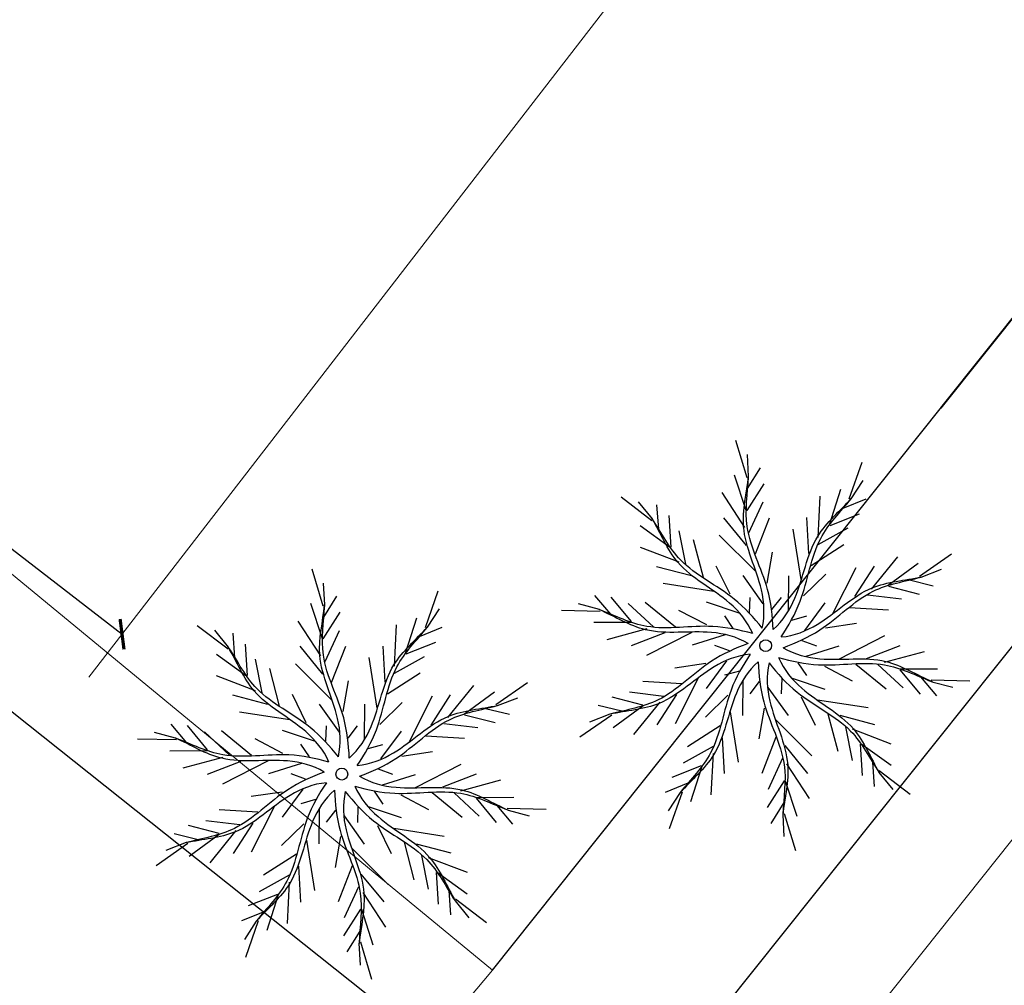
# Model space of a CAD drawing. Units: metres. Extents: x 1735 to 4239, y 266 to 968.
# Drawn here: x 2924 to 2933, y 511 to 520 of the extents above; entities that cross this region are included whole.
import ezdxf

# ---------------------------------------------------------------- set-up
doc = ezdxf.new("R2010")
doc.units = ezdxf.units.M
doc.header["$PDMODE"] = 3
doc.linetypes.add('CONTINUO', pattern=[0])
for name, color, linetype, lineweight in [('040', 42, 'Continuous', 40), ('ARQ_VIS_V03', 7, 'Continuous', 9), ('cotas', 12, 'Continuous', 13), ('L1', 4, 'Continuous', 5)]:
    doc.layers.add(name, color=color, linetype=linetype, lineweight=lineweight)
for name, color, linetype in [('ARQ_VIS_02', 6, 'Continuous'), ('COCO', 110, 'Continuous'), ('muro ifg', 252, 'CONTINUO')]:
    doc.layers.add(name, color=color, linetype=linetype)
doc.styles.add('styleARIAL', font='arial.ttf')
doc.dimstyles.new('COTAS-75 JRSA', dxfattribs={"dimtxt": 0.75, "dimasz": 0.2, "dimexe": 0, "dimexo": 0.1, "dimgap": 0.08, "dimtad": 1, "dimdec": 0, "dimlfac": 100, "dimzin": 1, "dimtxsty": 'styleARIAL', "dimblk": 'ARCHTICK', "dimcen": 0, "dimdle": 0.5, "dimclrd": 1, "dimclre": 1, "dimclrt": 7, "dimadec": 0, "dimazin": 0, "dimtfac": 1, "dimtdec": 0, "dimtix": 1, "dimtmove": 1, "dimatfit": 3, "dimldrblk": 'OPEN30', "dimfxl": 0.15, "dimlwd": -1, "dimarcsym": 0})

# ---------------------------------------------------------------- blocks, each defined once
blk = doc.blocks.new('_ArchTick')
at = {"color": 0, "linetype": 'ByBlock', "const_width": 0.15}
blk.add_lwpolyline([(-0.5, -0.5), (0.5, 0.5)], dxfattribs=at)
blk = doc.blocks.new('*D1047')
at = {"layer": 'cotas', "color": 1, "lineweight": -2, "transparency": 16777216}
for p, q in [((2926.138, 544.1271), (2939.8223, 533.5456)), ((2919.155, 518.3986), (2924.7589, 514.0653))]:
    blk.add_line(p, q, dxfattribs=at)
at = {"layer": 'cotas', "color": 1, "transparency": 16777216}
blk.add_line((2940.1281, 533.9411), (2924.453, 513.6697), dxfattribs=at)
at = {"layer": 'Defpoints', "color": 0, "transparency": 16777216}
for p in [(2926.0589, 544.1883, -2.6106), (2919.0759, 518.4597), (2924.7589, 514.0653)]:
    blk.add_point(p, dxfattribs=at)
at = {"layer": 'cotas', "color": 1, "transparency": 16777216, "xscale": 0.2, "yscale": 0.2, "zscale": 0.2}
for p, rotation in [((2939.8223, 533.5456), 52.28650165514519), ((2924.7589, 514.0653), 232.2865016551452)]:
    blk.add_blockref('_ArchTick', p, dxfattribs=dict(at, rotation=rotation))
at = {"layer": 'cotas', "color": 7, "transparency": 16777216, "insert": (2931.9244, 524.0886), "char_height": 0.75, "attachment_point": 5, "rotation": 52.2865, "style": 'styleARIAL'}
blk.add_mtext('2462', dxfattribs=at)
blk = doc.blocks.new('_Open30')
at = {"color": 0, "linetype": 'ByBlock', "lineweight": -2}
for p, q in [((-1, 0.268), (0, 0)), ((0, 0), (-1, -0.268)), ((0, 0), (-1, 0))]:
    blk.add_line(p, q, dxfattribs=at)

msp = doc.modelspace()

# ---------------------------------------------------------------- linework, layer by layer
at = {"layer": '040', "color": 253}
msp.add_line((2932.3198, 516.1554), (3127.3584, 760.8052), dxfattribs=at)
at = {"layer": 'ARQ_VIS_02', "color": 253, "flags": 128}
msp.add_lwpolyline([(2928.1803, 510.9629), (3127.3584, 760.8052), (3010.7336, 728.4004), (2987.6555, 779.19), (2941.4202, 766.21), (2944.8521, 754.7095), (2759.7874, 702.7548), (2733.0934, 687.3427), (2731.036, 662.5066)], dxfattribs=at)
at = {"layer": 'ARQ_VIS_V03', "color": 253, "flags": 128}
msp.add_lwpolyline([(2823.6788, 597.0255), (2928.1797, 510.9622)], dxfattribs=at)
at = {"layer": 'COCO', "color": 253}
for p, q in [((2930.5303, 515.5097, -5.1914), (2930.4271, 515.853, -5.1914)), ((2930.5442, 515.5222, -5.1914), (2930.5331, 515.7234, -5.1914)), ((2930.535, 515.4093, -5.1914), (2930.6544, 515.6019, -5.1914)), ((2931.474, 515.3144, -5.1914), (2931.5923, 515.6529, -5.1914)), ((2930.5216, 515.2082, -5.1914), (2930.4141, 515.5349, -5.1914)), ((2930.5306, 515.2077, -5.1914), (2930.6869, 515.4542, -5.1914)), ((2931.2898, 515.0756, -5.1914), (2931.3948, 515.4031, -5.1914)), ((2931.4926, 515.3164, -5.1914), (2931.6019, 515.4857, -5.1914)), ((2929.6521, 515.113, -5.1914), (2929.3667, 515.3301, -5.1914)), ((2930.5084, 515.0516, -5.1914), (2930.2992, 515.3724, -5.1914)), ((2931.187, 514.9567, -5.1914), (2931.2063, 515.3392, -5.1914)), ((2931.4189, 515.2305, -5.1914), (2931.6286, 515.3161, -5.1914)), ((2929.6559, 515.1313, -5.1914), (2929.5287, 515.2875, -5.1914)), ((2929.7149, 515.0346, -5.1914), (2929.6982, 515.2605, -5.1914)), ((2930.5469, 515.0001, -5.1914), (2930.6797, 515.2873, -5.1914)), ((2929.8298, 514.8689, -5.1914), (2929.8114, 515.1601, -5.1914)), ((2930.5258, 514.8828, -5.1914), (2930.3155, 515.1405, -5.1914)), ((2930.6064, 514.8058, -5.1914), (2930.7371, 515.14, -5.1914)), ((2931.1019, 514.81, -5.1914), (2931.0832, 515.142, -5.1914)), ((2931.2968, 515.07, -5.1914), (2931.5681, 515.1775, -5.1914)), ((2929.8222, 514.864, -5.1914), (2929.5433, 515.0651, -5.1914)), ((2931.1879, 514.8924, -5.1914), (2931.4641, 515.0467, -5.1914)), ((2929.9651, 514.7104, -5.1914), (2929.9036, 515.0208, -5.1914)), ((2930.6077, 514.6459, -5.1914), (2930.2738, 514.9786, -5.1914)), ((2931.0289, 514.5701, -5.1914), (2930.9543, 515.0355, -5.1914)), ((2929.9036, 514.7295, -5.1914), (2929.5458, 514.866, -5.1914)), ((2930.1274, 514.5882, -5.1914), (2930.0366, 514.9354, -5.1914)), ((2931.1218, 514.7002, -5.1914), (2931.424, 514.8938, -5.1914)), ((2930.7152, 514.5364, -5.1914), (2930.7637, 514.8215, -5.1914)), ((2931.6802, 514.481, -5.1914), (2931.9207, 514.7791, -5.1914)), ((2932.1227, 514.6018, -5.1914), (2932.4173, 514.8061, -5.1914)), ((2930.0169, 514.6031, -5.1914), (2929.6953, 514.688, -5.1914)), ((2930.3737, 514.4342, -5.1914), (2930.2454, 514.6934, -5.1914)), ((2931.3251, 514.2613, -5.1914), (2931.5384, 514.6816, -5.1914)), ((2931.5251, 514.4124, -5.1914), (2931.7052, 514.692, -5.1914)), ((2931.8333, 514.5169, -5.1914), (2932.1108, 514.72, -5.1914)), ((2926.617, 514.3233, -5.3347), (2926.5138, 514.6666, -5.3347)), ((2930.68, 514.3461, -5.1914), (2930.4948, 514.6062, -5.1914)), ((2930.9112, 514.285, -5.1914), (2930.9143, 514.6044, -5.1914)), ((2931.0515, 514.4184, -5.1914), (2931.2584, 514.6205, -5.1914)), ((2932.1389, 514.5925, -5.1914), (2932.3268, 514.6652, -5.1914)), ((2926.6309, 514.3358, -5.3347), (2926.6198, 514.537, -5.3347)), ((2930.2224, 514.4596, -5.1914), (2929.7567, 514.5325, -5.1914)), ((2931.8356, 514.5082, -5.1914), (2932.1183, 514.4357, -5.1914)), ((2932.0287, 514.5663, -5.1914), (2932.2488, 514.5123, -5.1914)), ((2926.6217, 514.2229, -5.3347), (2926.7411, 514.4155, -5.3347)), ((2927.5607, 514.128, -5.3347), (2927.679, 514.4665, -5.3347)), ((2929.2716, 514.2493, -5.1914), (2929.1254, 514.4223, -5.1914)), ((2929.462, 514.1828, -5.1914), (2929.2759, 514.4076, -5.1914)), ((2930.5534, 514.2636, -5.1914), (2930.5585, 514.4054, -5.1914)), ((2930.7602, 514.2927, -5.1914), (2930.8477, 514.4045, -5.1914)), ((2931.6432, 514.4285, -5.1914), (2931.9574, 514.391, -5.1914)), ((2926.6083, 514.0218, -5.3347), (2926.5008, 514.3485, -5.3347)), ((2929.1671, 514.2929, -5.1914), (2928.9723, 514.3445, -5.1914)), ((2929.6646, 514.1341, -5.1914), (2929.4324, 514.3491, -5.1914)), ((2929.8677, 514.1306, -5.1914), (2929.5902, 514.3582, -5.1914)), ((2930.4572, 514.2596, -5.1914), (2930.1544, 514.3612, -5.1914)), ((2931.0623, 514.0998, -5.1914), (2931.2525, 514.3563, -5.1914)), ((2931.4768, 514.3119, -5.1914), (2931.835, 514.2909, -5.1914)), ((2926.6173, 514.0213, -5.3347), (2926.7736, 514.2678, -5.3347)), ((2927.5793, 514.13, -5.3347), (2927.6886, 514.2993, -5.3347)), ((2929.1747, 514.2758, -5.1914), (2928.8163, 514.2837, -5.1914)), ((2930.1575, 514.1508, -5.1914), (2929.9014, 514.2851, -5.1914)), ((2930.4032, 514.1184, -5.1914), (2930.324, 514.2361, -5.1914)), ((2930.9447, 514.1948, -5.1914), (2931.0812, 514.2337, -5.1914)), ((2925.7388, 513.9266, -5.3347), (2925.4534, 514.1436, -5.3347)), ((2926.5951, 513.8651, -5.3347), (2926.3859, 514.1859, -5.3347)), ((2927.2737, 513.7702, -5.3347), (2927.293, 514.1527, -5.3347)), ((2927.3765, 513.8892, -5.3347), (2927.4815, 514.2167, -5.3347)), ((2927.5055, 514.044, -5.3347), (2927.7153, 514.1297, -5.3347)), ((2929.4588, 514.1744, -5.1914), (2929.1149, 514.1731, -5.1914)), ((2931.2542, 514.1252, -5.1914), (2931.5403, 514.1671, -5.1914)), ((2925.7426, 513.9448, -5.3347), (2925.6154, 514.1011, -5.3347)), ((2925.8016, 513.8481, -5.3347), (2925.7849, 514.0741, -5.3347)), ((2926.6336, 513.8136, -5.3347), (2926.7664, 514.1009, -5.3347)), ((2929.6037, 514.1134, -5.1914), (2929.2339, 514.0136, -5.1914)), ((2929.7695, 514.0777, -5.1914), (2929.4595, 513.9574, -5.1914)), ((2930.0202, 514.0825, -5.1914), (2929.6006, 513.8677, -5.1914)), ((2930.3277, 514.0586, -5.1914), (2930.023, 513.9629, -5.1914)), ((2931.3832, 513.8373, -5.1914), (2931.8028, 514.052, -5.1914)), ((2925.9165, 513.6824, -5.3347), (2925.8981, 513.9737, -5.3347)), ((2926.6124, 513.6964, -5.3347), (2926.4022, 513.9541, -5.3347)), ((2926.6931, 513.6194, -5.3347), (2926.8237, 513.9536, -5.3347)), ((2927.1885, 513.6235, -5.3347), (2927.1699, 513.9556, -5.3347)), ((2927.3835, 513.8836, -5.3347), (2927.6548, 513.9911, -5.3347)), ((2930.367, 513.9126, -5.1914), (2930.2337, 513.9614, -5.1914)), ((2931.0364, 514.0071, -5.1914), (2931.1697, 513.9584, -5.1914)), ((2931.0757, 513.8611, -5.1914), (2931.3803, 513.9569, -5.1914)), ((2931.6338, 513.842, -5.1914), (2931.9439, 513.9623, -5.1914)), ((2925.9089, 513.6775, -5.3347), (2925.63, 513.8786, -5.3347)), ((2927.2746, 513.7059, -5.3347), (2927.5508, 513.8603, -5.3347)), ((2931.7997, 513.8063, -5.1914), (2932.1694, 513.9061, -5.1914)), ((2926.0518, 513.524, -5.3347), (2925.9903, 513.8344, -5.3347)), ((2926.6944, 513.4595, -5.3347), (2926.3605, 513.7922, -5.3347)), ((2927.1156, 513.3837, -5.3347), (2927.041, 513.8491, -5.3347)), ((2930.1492, 513.7945, -5.1914), (2929.863, 513.7526, -5.1914)), ((2930.3411, 513.8199, -5.1914), (2930.1509, 513.5634, -5.1914)), ((2931.0002, 513.8014, -5.1914), (2931.0794, 513.6836, -5.1914)), ((2931.2459, 513.7689, -5.1914), (2931.502, 513.6346, -5.1914)), ((2931.5357, 513.7891, -5.1914), (2931.8132, 513.5615, -5.1914)), ((2931.7388, 513.7856, -5.1914), (2931.971, 513.5706, -5.1914)), ((2925.9903, 513.543, -5.3347), (2925.6325, 513.6796, -5.3347)), ((2926.214, 513.4018, -5.3347), (2926.1233, 513.749, -5.3347)), ((2927.2085, 513.5138, -5.3347), (2927.5107, 513.7074, -5.3347)), ((2930.4587, 513.7249, -5.1914), (2930.3222, 513.686, -5.1914)), ((2931.9414, 513.737, -5.1914), (2932.1274, 513.5121, -5.1914)), ((2931.9446, 513.7453, -5.1914), (2932.2885, 513.7466, -5.1914)), ((2926.8019, 513.35, -5.3347), (2926.8504, 513.6351, -5.3347)), ((2927.7669, 513.2946, -5.3347), (2928.0074, 513.5927, -5.3347)), ((2928.2094, 513.4153, -5.3347), (2928.504, 513.6196, -5.3347)), ((2929.9266, 513.6078, -5.1914), (2929.5683, 513.6288, -5.1914)), ((2930.0783, 513.6585, -5.1914), (2929.865, 513.2381, -5.1914)), ((2930.4922, 513.6347, -5.1914), (2930.4891, 513.3154, -5.1914)), ((2930.6432, 513.627, -5.1914), (2930.5557, 513.5152, -5.1914)), ((2930.85, 513.6562, -5.1914), (2930.8449, 513.5143, -5.1914)), ((2930.9462, 513.6601, -5.1914), (2931.249, 513.5585, -5.1914)), ((2932.1317, 513.6704, -5.1914), (2932.278, 513.4974, -5.1914)), ((2932.2286, 513.6439, -5.1914), (2932.5871, 513.636, -5.1914)), ((2932.2363, 513.6269, -5.1914), (2932.4311, 513.5753, -5.1914)), ((2926.1035, 513.4167, -5.3347), (2925.782, 513.5016, -5.3347)), ((2926.4604, 513.2478, -5.3347), (2926.3321, 513.507, -5.3347)), ((2927.4118, 513.0748, -5.3347), (2927.625, 513.4952, -5.3347)), ((2927.6118, 513.226, -5.3347), (2927.7919, 513.5055, -5.3347)), ((2927.92, 513.3304, -5.3347), (2928.1975, 513.5336, -5.3347)), ((2929.7602, 513.4912, -5.1914), (2929.446, 513.5287, -5.1914)), ((2929.8783, 513.5073, -5.1914), (2929.6982, 513.2277, -5.1914)), ((2930.3519, 513.5013, -5.1914), (2930.145, 513.2992, -5.1914)), ((2930.7233, 513.5736, -5.1914), (2930.9085, 513.3135, -5.1914)), ((2926.7667, 513.1597, -5.3347), (2926.5815, 513.4198, -5.3347)), ((2926.9979, 513.0986, -5.3347), (2927.0009, 513.4179, -5.3347)), ((2927.1382, 513.232, -5.3347), (2927.345, 513.4341, -5.3347)), ((2928.2256, 513.406, -5.3347), (2928.4135, 513.4788, -5.3347)), ((2929.3746, 513.3534, -5.1914), (2929.1546, 513.4074, -5.1914)), ((2929.5677, 513.4115, -5.1914), (2929.2851, 513.484, -5.1914)), ((2929.5701, 513.4028, -5.1914), (2929.2926, 513.1997, -5.1914)), ((2929.7231, 513.4387, -5.1914), (2929.4827, 513.1406, -5.1914)), ((2931.0297, 513.4855, -5.1914), (2931.158, 513.2263, -5.1914)), ((2931.181, 513.4601, -5.1914), (2931.6467, 513.3872, -5.1914)), ((2926.3091, 513.2732, -5.3347), (2925.8434, 513.3461, -5.3347)), ((2927.9223, 513.3218, -5.3347), (2928.205, 513.2493, -5.3347)), ((2928.1154, 513.3798, -5.3347), (2928.3354, 513.3259, -5.3347)), ((2929.2644, 513.3273, -5.1914), (2929.0765, 513.2545, -5.1914)), ((2930.3745, 513.3496, -5.1914), (2930.449, 512.8842, -5.1914)), ((2930.6882, 513.3833, -5.1914), (2930.6396, 513.0982, -5.1914)), ((2931.276, 513.3315, -5.1914), (2931.3668, 512.9843, -5.1914)), ((2931.3865, 513.3166, -5.1914), (2931.7081, 513.2317, -5.1914)), ((2925.3583, 513.0629, -5.3347), (2925.2121, 513.2359, -5.3347)), ((2925.5487, 512.9963, -5.3347), (2925.3626, 513.2211, -5.3347)), ((2926.64, 513.0771, -5.3347), (2926.6452, 513.219, -5.3347)), ((2926.8469, 513.1063, -5.3347), (2926.9344, 513.218, -5.3347)), ((2927.7298, 513.2421, -5.3347), (2928.0441, 513.2046, -5.3347)), ((2930.2816, 513.2195, -5.1914), (2929.9794, 513.0259, -5.1914)), ((2930.7957, 513.2738, -5.1914), (2931.1296, 512.9411, -5.1914)), ((2925.2538, 513.1064, -5.3347), (2925.059, 513.158, -5.3347)), ((2925.7513, 512.9477, -5.3347), (2925.5191, 513.1627, -5.3347)), ((2925.9544, 512.9442, -5.3347), (2925.6769, 513.1718, -5.3347)), ((2926.5439, 513.0732, -5.3347), (2926.2411, 513.1748, -5.3347)), ((2927.149, 512.9134, -5.3347), (2927.3392, 513.1699, -5.3347)), ((2931.4383, 513.2093, -5.1914), (2931.4998, 512.8989, -5.1914)), ((2931.4997, 513.1902, -5.1914), (2931.8575, 513.0537, -5.1914)), ((2925.2614, 513.0894, -5.3347), (2924.903, 513.0973, -5.3347)), ((2926.2442, 512.9644, -5.3347), (2925.9881, 513.0987, -5.3347)), ((2926.4899, 512.9319, -5.3347), (2926.4107, 513.0497, -5.3347)), ((2927.0314, 513.0084, -5.3347), (2927.1679, 513.0473, -5.3347)), ((2927.5634, 513.1255, -5.3347), (2927.9217, 513.1045, -5.3347)), ((2930.3015, 513.1098, -5.1914), (2930.3201, 512.7777, -5.1914)), ((2930.797, 513.1139, -5.1914), (2930.6663, 512.7797, -5.1914)), ((2930.8776, 513.0369, -5.1914), (2931.0879, 512.7792, -5.1914)), ((2931.5736, 513.0509, -5.1914), (2931.592, 512.7596, -5.1914)), ((2931.5811, 513.0557, -5.1914), (2931.8601, 512.8546, -5.1914)), ((2925.5455, 512.988, -5.3347), (2925.2016, 512.9867, -5.3347)), ((2927.3409, 512.9388, -5.3347), (2927.627, 512.9807, -5.3347)), ((2930.2155, 513.0273, -5.1914), (2929.9392, 512.873, -5.1914)), ((2930.2164, 512.963, -5.1914), (2930.197, 512.5806, -5.1914)), ((2925.6904, 512.927, -5.3347), (2925.3206, 512.8272, -5.3347)), ((2925.8562, 512.8913, -5.3347), (2925.5462, 512.771, -5.3347)), ((2926.1069, 512.896, -5.3347), (2925.6873, 512.6813, -5.3347)), ((2926.4144, 512.8722, -5.3347), (2926.1097, 512.7764, -5.3347)), ((2927.4699, 512.6508, -5.3347), (2927.8895, 512.8656, -5.3347)), ((2930.8565, 512.9197, -5.1914), (2930.7237, 512.6324, -5.1914)), ((2930.895, 512.8681, -5.1914), (2931.1041, 512.5473, -5.1914)), ((2931.6885, 512.8851, -5.1914), (2931.7051, 512.6592, -5.1914)), ((2926.4537, 512.7262, -5.3347), (2926.3204, 512.7749, -5.3347)), ((2927.123, 512.8207, -5.3347), (2927.2564, 512.7719, -5.3347)), ((2927.1624, 512.6747, -5.3347), (2927.467, 512.7704, -5.3347)), ((2927.7205, 512.6555, -5.3347), (2928.0306, 512.7759, -5.3347)), ((2930.1066, 512.8497, -5.1914), (2929.8353, 512.7422, -5.1914)), ((2930.1136, 512.8441, -5.1914), (2930.0085, 512.5166, -5.1914)), ((2931.7475, 512.7884, -5.1914), (2931.8747, 512.6322, -5.1914)), ((2931.7513, 512.8067, -5.1914), (2932.0367, 512.5897, -5.1914)), ((2927.8864, 512.6199, -5.3347), (2928.2561, 512.7197, -5.3347)), ((2929.9845, 512.6892, -5.1914), (2929.7748, 512.6036, -5.1914)), ((2930.8728, 512.712, -5.1914), (2930.7165, 512.4655, -5.1914)), ((2930.8817, 512.7115, -5.1914), (2930.9892, 512.3848, -5.1914)), ((2926.2359, 512.6081, -5.3347), (2925.9497, 512.5662, -5.3347)), ((2926.4277, 512.6335, -5.3347), (2926.2376, 512.377, -5.3347)), ((2927.0869, 512.6149, -5.3347), (2927.1661, 512.4971, -5.3347)), ((2927.3325, 512.5825, -5.3347), (2927.5887, 512.4482, -5.3347)), ((2927.6224, 512.6027, -5.3347), (2927.8999, 512.3751, -5.3347)), ((2927.8255, 512.5992, -5.3347), (2928.0577, 512.3842, -5.3347)), ((2929.9108, 512.6033, -5.1914), (2929.8015, 512.434, -5.1914)), ((2929.9293, 512.6053, -5.1914), (2929.8111, 512.2668, -5.1914)), ((2926.5454, 512.5385, -5.3347), (2926.4089, 512.4996, -5.3347)), ((2928.0281, 512.5505, -5.3347), (2928.2141, 512.3257, -5.3347)), ((2928.0313, 512.5589, -5.3347), (2928.3752, 512.5602, -5.3347)), ((2930.8683, 512.5104, -5.1914), (2930.749, 512.3178, -5.1914)), ((2926.0133, 512.4214, -5.3347), (2925.655, 512.4424, -5.3347)), ((2926.165, 512.472, -5.3347), (2925.9517, 512.0517, -5.3347)), ((2926.5789, 512.4482, -5.3347), (2926.5758, 512.1289, -5.3347)), ((2926.7299, 512.4405, -5.3347), (2926.6423, 512.3288, -5.3347)), ((2926.9367, 512.4697, -5.3347), (2926.9316, 512.3279, -5.3347)), ((2927.0329, 512.4737, -5.3347), (2927.3356, 512.3721, -5.3347)), ((2928.2184, 512.484, -5.3347), (2928.3647, 512.311, -5.3347)), ((2928.3153, 512.4575, -5.3347), (2928.6738, 512.4496, -5.3347)), ((2928.323, 512.4404, -5.3347), (2928.5177, 512.3888, -5.3347)), ((2930.873, 512.41, -5.1914), (2930.9763, 512.0667, -5.1914)), ((2925.8469, 512.3048, -5.3347), (2925.5327, 512.3423, -5.3347)), ((2925.965, 512.3209, -5.3347), (2925.7848, 512.0413, -5.3347)), ((2926.4386, 512.3149, -5.3347), (2926.2317, 512.1128, -5.3347)), ((2926.81, 512.3872, -5.3347), (2926.9952, 512.1271, -5.3347)), ((2930.8592, 512.3975, -5.1914), (2930.8703, 512.1963, -5.1914)), ((2925.4613, 512.167, -5.3347), (2925.2413, 512.221, -5.3347)), ((2925.6544, 512.2251, -5.3347), (2925.3718, 512.2976, -5.3347)), ((2925.8098, 512.2523, -5.3347), (2925.5694, 511.9542, -5.3347)), ((2927.1164, 512.2991, -5.3347), (2927.2447, 512.0399, -5.3347)), ((2927.2677, 512.2737, -5.3347), (2927.7333, 512.2007, -5.3347)), ((2925.3673, 512.1315, -5.3347), (2925.0727, 511.9272, -5.3347)), ((2925.3511, 512.1408, -5.3347), (2925.1632, 512.0681, -5.3347)), ((2925.6568, 512.2164, -5.3347), (2925.3793, 512.0132, -5.3347)), ((2926.4612, 512.1632, -5.3347), (2926.5357, 511.6977, -5.3347)), ((2926.7749, 512.1969, -5.3347), (2926.7263, 511.9118, -5.3347)), ((2927.3627, 512.1451, -5.3347), (2927.4535, 511.7979, -5.3347)), ((2927.4732, 512.1302, -5.3347), (2927.7948, 512.0452, -5.3347)), ((2926.8824, 512.0874, -5.3347), (2927.2163, 511.7547, -5.3347)), ((2926.3683, 512.033, -5.3347), (2926.0661, 511.8394, -5.3347)), ((2927.525, 512.0229, -5.3347), (2927.5864, 511.7124, -5.3347)), ((2927.5864, 512.0038, -5.3347), (2927.9442, 511.8672, -5.3347)), ((2926.3882, 511.9233, -5.3347), (2926.4068, 511.5913, -5.3347)), ((2926.8837, 511.9275, -5.3347), (2926.753, 511.5933, -5.3347)), ((2927.6603, 511.8644, -5.3347), (2927.6787, 511.5732, -5.3347)), ((2927.6678, 511.8693, -5.3347), (2927.9468, 511.6682, -5.3347)), ((2926.3022, 511.8409, -5.3347), (2926.0259, 511.6866, -5.3347)), ((2926.303, 511.7766, -5.3347), (2926.2837, 511.3941, -5.3347)), ((2926.9643, 511.8505, -5.3347), (2927.1746, 511.5928, -5.3347)), ((2926.9431, 511.7332, -5.3347), (2926.8104, 511.446, -5.3347)), ((2926.9816, 511.6817, -5.3347), (2927.1908, 511.3609, -5.3347)), ((2927.7752, 511.6987, -5.3347), (2927.7918, 511.4728, -5.3347)), ((2926.1933, 511.6633, -5.3347), (2925.922, 511.5558, -5.3347)), ((2926.2003, 511.6576, -5.3347), (2926.0952, 511.3302, -5.3347)), ((2927.8342, 511.602, -5.3347), (2927.9614, 511.4458, -5.3347)), ((2927.838, 511.6203, -5.3347), (2928.1233, 511.4032, -5.3347)), ((2926.0712, 511.5028, -5.3347), (2925.8615, 511.4172, -5.3347)), ((2926.9595, 511.5255, -5.3347), (2926.8032, 511.2791, -5.3347)), ((2926.9684, 511.5251, -5.3347), (2927.0759, 511.1984, -5.3347)), ((2925.9975, 511.4169, -5.3347), (2925.8882, 511.2476, -5.3347)), ((2926.016, 511.4189, -5.3347), (2925.8978, 511.0804, -5.3347)), ((2926.955, 511.3239, -5.3347), (2926.8357, 511.1314, -5.3347)), ((2926.9597, 511.2236, -5.3347), (2927.063, 510.8802, -5.3347)), ((2926.9459, 511.211, -5.3347), (2926.957, 511.0099, -5.3347))]:
    msp.add_line(p, q, dxfattribs=at)
at = {"layer": 'COCO'}
msp.add_line((2929.2807, 513.318, -5.1914), (2928.986, 513.1136, -5.1914), dxfattribs=at)
at = {"layer": 'COCO', "color": 253}
for centre in [(2930.7017, 513.9599, -5.1914), (2926.7884, 512.7734, -5.3347)]:
    msp.add_circle(centre, 0.0546, dxfattribs=at)
for points, knots in [([(2930.6699, 514.1201, -5.1914), (2930.6966, 514.2411, -5.1914), (2930.6769, 514.5584, -5.1914), (2930.4341, 515.0098, -5.1914), (2930.5268, 515.3672, -5.1914), (2930.5428, 515.5234, -5.1914)], [0.0912964, 0.0912964, 0.0912964, 0.0912964, 0.2165598, 0.4299435, 0.5949468, 0.5949468, 0.5949468, 0.5949468]), ([(2930.7702, 514.1082, -5.1914), (2930.7649, 514.2334, -5.1914), (2930.7313, 514.5573, -5.1914), (2930.4765, 515.0109, -5.1914), (2930.5354, 515.3629, -5.1914), (2930.5433, 515.5198, -5.1914)], [0.0838683, 0.0838683, 0.0838683, 0.0838683, 0.2165598, 0.4299435, 0.5949468, 0.5949468, 0.5949468, 0.5949468]), ([(2930.7702, 514.1082, -5.1914), (2930.8629, 514.1904, -5.1914), (2931.0334, 514.4586, -5.1914), (2931.1024, 514.9666, -5.1914), (2931.3874, 515.2012, -5.1914), (2931.4922, 515.3182, -5.1914)], [0.0912964, 0.0912964, 0.0912964, 0.0912964, 0.2165598, 0.4299435, 0.5949468, 0.5949468, 0.5949468, 0.5949468]), ([(2930.8443, 514.0396, -5.1914), (2930.9136, 514.144, -5.1914), (2931.0768, 514.4258, -5.1914), (2931.1373, 514.9425, -5.1914), (2931.3918, 515.1927, -5.1914), (2931.4904, 515.315, -5.1914)], [0.0838683, 0.0838683, 0.0838683, 0.0838683, 0.2165598, 0.4299435, 0.5949468, 0.5949468, 0.5949468, 0.5949468]), ([(2930.5818, 514.0709, -5.1914), (2930.5323, 514.1844, -5.1914), (2930.3298, 514.4295, -5.1914), (2929.8681, 514.652, -5.1914), (2929.733, 514.9956, -5.1914), (2929.6541, 515.1314, -5.1914)], [0.0912964, 0.0912964, 0.0912964, 0.0912964, 0.2165598, 0.4299435, 0.5949468, 0.5949468, 0.5949468, 0.5949468]), ([(2930.6699, 514.1201, -5.1914), (2930.592, 514.2183, -5.1914), (2930.3744, 514.4606, -5.1914), (2929.9018, 514.6778, -5.1914), (2929.7424, 514.9972, -5.1914), (2929.6566, 515.1287, -5.1914)], [0.0838683, 0.0838683, 0.0838683, 0.0838683, 0.2165598, 0.4299435, 0.5949468, 0.5949468, 0.5949468, 0.5949468]), ([(2930.8443, 514.0396, -5.1914), (2930.9676, 514.0516, -5.1914), (2931.2633, 514.1684, -5.1914), (2931.6176, 514.5388, -5.1914), (2931.9861, 514.5611, -5.1914), (2932.1396, 514.5941, -5.1914)], [0.0912964, 0.0912964, 0.0912964, 0.0912964, 0.2165598, 0.4299435, 0.5949468, 0.5949468, 0.5949468, 0.5949468]), ([(2930.8639, 513.9405, -5.1914), (2930.9814, 513.9843, -5.1914), (2931.2791, 514.1163, -5.1914), (2931.6317, 514.4988, -5.1914), (2931.9847, 514.5516, -5.1914), (2932.1363, 514.5926, -5.1914)], [0.0838683, 0.0838683, 0.0838683, 0.0838683, 0.2165598, 0.4299435, 0.5949468, 0.5949468, 0.5949468, 0.5949468]), ([(2926.7566, 512.9337, -5.3347), (2926.7833, 513.0547, -5.3347), (2926.7636, 513.372, -5.3347), (2926.5208, 513.8234, -5.3347), (2926.6135, 514.1807, -5.3347), (2926.6295, 514.3369, -5.3347)], [0.0912964, 0.0912964, 0.0912964, 0.0912964, 0.2165598, 0.4299435, 0.5949468, 0.5949468, 0.5949468, 0.5949468]), ([(2926.8569, 512.9218, -5.3347), (2926.8515, 513.047, -5.3347), (2926.818, 513.3709, -5.3347), (2926.5632, 513.8245, -5.3347), (2926.622, 514.1765, -5.3347), (2926.63, 514.3333, -5.3347)], [0.0838683, 0.0838683, 0.0838683, 0.0838683, 0.2165598, 0.4299435, 0.5949468, 0.5949468, 0.5949468, 0.5949468]), ([(2930.5394, 513.9792, -5.1914), (2930.4326, 514.042, -5.1914), (2930.1248, 514.1212, -5.1914), (2929.6204, 514.0298, -5.1914), (2929.3092, 514.2284, -5.1914), (2929.1656, 514.2919, -5.1914)], [0.0912964, 0.0912964, 0.0912964, 0.0912964, 0.2165598, 0.4299435, 0.5949468, 0.5949468, 0.5949468, 0.5949468]), ([(2930.5818, 514.0709, -5.1914), (2930.461, 514.1045, -5.1914), (2930.1426, 514.1726, -5.1914), (2929.6325, 514.0705, -5.1914), (2929.3159, 514.2352, -5.1914), (2929.1692, 514.2912, -5.1914)], [0.0838683, 0.0838683, 0.0838683, 0.0838683, 0.2165598, 0.4299435, 0.5949468, 0.5949468, 0.5949468, 0.5949468]), ([(2926.8569, 512.9218, -5.3347), (2926.9496, 513.0039, -5.3347), (2927.1201, 513.2722, -5.3347), (2927.1891, 513.7802, -5.3347), (2927.4741, 514.0148, -5.3347), (2927.5788, 514.1317, -5.3347)], [0.0912964, 0.0912964, 0.0912964, 0.0912964, 0.2165598, 0.4299435, 0.5949468, 0.5949468, 0.5949468, 0.5949468]), ([(2926.931, 512.8532, -5.3347), (2927.0003, 512.9576, -5.3347), (2927.1635, 513.2394, -5.3347), (2927.224, 513.7561, -5.3347), (2927.4785, 514.0063, -5.3347), (2927.5771, 514.1285, -5.3347)], [0.0838683, 0.0838683, 0.0838683, 0.0838683, 0.2165598, 0.4299435, 0.5949468, 0.5949468, 0.5949468, 0.5949468]), ([(2930.5394, 513.9792, -5.1914), (2930.422, 513.9354, -5.1914), (2930.1243, 513.8034, -5.1914), (2929.7717, 513.4209, -5.1914), (2929.4187, 513.3681, -5.1914), (2929.2671, 513.3272, -5.1914)], [0.0838683, 0.0838683, 0.0838683, 0.0838683, 0.2165598, 0.4299435, 0.5949468, 0.5949468, 0.5949468, 0.5949468]), ([(2926.6685, 512.8844, -5.3347), (2926.619, 512.998, -5.3347), (2926.4165, 513.2431, -5.3347), (2925.9547, 513.4656, -5.3347), (2925.8197, 513.8092, -5.3347), (2925.7408, 513.9449, -5.3347)], [0.0912964, 0.0912964, 0.0912964, 0.0912964, 0.2165598, 0.4299435, 0.5949468, 0.5949468, 0.5949468, 0.5949468]), ([(2926.7566, 512.9337, -5.3347), (2926.6787, 513.0319, -5.3347), (2926.4611, 513.2742, -5.3347), (2925.9884, 513.4914, -5.3347), (2925.8291, 513.8108, -5.3347), (2925.7433, 513.9423, -5.3347)], [0.0838683, 0.0838683, 0.0838683, 0.0838683, 0.2165598, 0.4299435, 0.5949468, 0.5949468, 0.5949468, 0.5949468]), ([(2930.5591, 513.8801, -5.1914), (2930.4358, 513.8681, -5.1914), (2930.1401, 513.7513, -5.1914), (2929.7858, 513.3809, -5.1914), (2929.4173, 513.3586, -5.1914), (2929.2638, 513.3256, -5.1914)], [0.0912964, 0.0912964, 0.0912964, 0.0912964, 0.2165598, 0.4299435, 0.5949468, 0.5949468, 0.5949468, 0.5949468]), ([(2930.5591, 513.8801, -5.1914), (2930.4898, 513.7757, -5.1914), (2930.3265, 513.4939, -5.1914), (2930.266, 512.9772, -5.1914), (2930.0115, 512.727, -5.1914), (2929.913, 512.6048, -5.1914)], [0.0838683, 0.0838683, 0.0838683, 0.0838683, 0.2165598, 0.4299435, 0.5949468, 0.5949468, 0.5949468, 0.5949468]), ([(2930.8639, 513.9405, -5.1914), (2930.9707, 513.8777, -5.1914), (2931.2786, 513.7985, -5.1914), (2931.783, 513.8899, -5.1914), (2932.0942, 513.6913, -5.1914), (2932.2378, 513.6278, -5.1914)], [0.0912964, 0.0912964, 0.0912964, 0.0912964, 0.2165598, 0.4299435, 0.5949468, 0.5949468, 0.5949468, 0.5949468]), ([(2930.6332, 513.8115, -5.1914), (2930.5405, 513.7294, -5.1914), (2930.3699, 513.4611, -5.1914), (2930.301, 512.9531, -5.1914), (2930.016, 512.7185, -5.1914), (2929.9112, 512.6016, -5.1914)], [0.0912964, 0.0912964, 0.0912964, 0.0912964, 0.2165598, 0.4299435, 0.5949468, 0.5949468, 0.5949468, 0.5949468]), ([(2930.6332, 513.8115, -5.1914), (2930.6385, 513.6863, -5.1914), (2930.6721, 513.3624, -5.1914), (2930.9268, 512.9088, -5.1914), (2930.868, 512.5568, -5.1914), (2930.8601, 512.4, -5.1914)], [0.0838683, 0.0838683, 0.0838683, 0.0838683, 0.2165598, 0.4299435, 0.5949468, 0.5949468, 0.5949468, 0.5949468]), ([(2930.7334, 513.7996, -5.1914), (2930.7067, 513.6786, -5.1914), (2930.7265, 513.3613, -5.1914), (2930.9693, 512.9099, -5.1914), (2930.8766, 512.5525, -5.1914), (2930.8606, 512.3963, -5.1914)], [0.0912964, 0.0912964, 0.0912964, 0.0912964, 0.2165598, 0.4299435, 0.5949468, 0.5949468, 0.5949468, 0.5949468]), ([(2930.7334, 513.7996, -5.1914), (2930.8114, 513.7014, -5.1914), (2931.0289, 513.4591, -5.1914), (2931.5016, 513.2419, -5.1914), (2931.661, 512.9225, -5.1914), (2931.7467, 512.791, -5.1914)], [0.0838683, 0.0838683, 0.0838683, 0.0838683, 0.2165598, 0.4299435, 0.5949468, 0.5949468, 0.5949468, 0.5949468]), ([(2930.8216, 513.8489, -5.1914), (2930.8711, 513.7353, -5.1914), (2931.0736, 513.4902, -5.1914), (2931.5353, 513.2677, -5.1914), (2931.6704, 512.9241, -5.1914), (2931.7492, 512.7883, -5.1914)], [0.0912964, 0.0912964, 0.0912964, 0.0912964, 0.2165598, 0.4299435, 0.5949468, 0.5949468, 0.5949468, 0.5949468]), ([(2930.8216, 513.8489, -5.1914), (2930.9423, 513.8152, -5.1914), (2931.2608, 513.7471, -5.1914), (2931.7709, 513.8492, -5.1914), (2932.0875, 513.6845, -5.1914), (2932.2342, 513.6285, -5.1914)], [0.0838683, 0.0838683, 0.0838683, 0.0838683, 0.2165598, 0.4299435, 0.5949468, 0.5949468, 0.5949468, 0.5949468]), ([(2926.931, 512.8532, -5.3347), (2927.0543, 512.8651, -5.3347), (2927.3499, 512.982, -5.3347), (2927.7043, 513.3524, -5.3347), (2928.0728, 513.3747, -5.3347), (2928.2263, 513.4077, -5.3347)], [0.0912964, 0.0912964, 0.0912964, 0.0912964, 0.2165598, 0.4299435, 0.5949468, 0.5949468, 0.5949468, 0.5949468]), ([(2926.9506, 512.7541, -5.3347), (2927.0681, 512.7979, -5.3347), (2927.3658, 512.9299, -5.3347), (2927.7184, 513.3123, -5.3347), (2928.0714, 513.3652, -5.3347), (2928.223, 513.4061, -5.3347)], [0.0838683, 0.0838683, 0.0838683, 0.0838683, 0.2165598, 0.4299435, 0.5949468, 0.5949468, 0.5949468, 0.5949468]), ([(2926.6261, 512.7928, -5.3347), (2926.5193, 512.8555, -5.3347), (2926.2115, 512.9348, -5.3347), (2925.7071, 512.8434, -5.3347), (2925.3959, 513.042, -5.3347), (2925.2523, 513.1055, -5.3347)], [0.0912964, 0.0912964, 0.0912964, 0.0912964, 0.2165598, 0.4299435, 0.5949468, 0.5949468, 0.5949468, 0.5949468]), ([(2926.6685, 512.8844, -5.3347), (2926.5477, 512.918, -5.3347), (2926.2293, 512.9862, -5.3347), (2925.7192, 512.8841, -5.3347), (2925.4026, 513.0488, -5.3347), (2925.2559, 513.1048, -5.3347)], [0.0838683, 0.0838683, 0.0838683, 0.0838683, 0.2165598, 0.4299435, 0.5949468, 0.5949468, 0.5949468, 0.5949468]), ([(2926.6261, 512.7928, -5.3347), (2926.5087, 512.749, -5.3347), (2926.211, 512.617, -5.3347), (2925.8583, 512.2345, -5.3347), (2925.5054, 512.1817, -5.3347), (2925.3538, 512.1407, -5.3347)], [0.0838683, 0.0838683, 0.0838683, 0.0838683, 0.2165598, 0.4299435, 0.5949468, 0.5949468, 0.5949468, 0.5949468]), ([(2926.6458, 512.6937, -5.3347), (2926.5225, 512.6817, -5.3347), (2926.2268, 512.5649, -5.3347), (2925.8725, 512.1945, -5.3347), (2925.504, 512.1722, -5.3347), (2925.3505, 512.1392, -5.3347)], [0.0912964, 0.0912964, 0.0912964, 0.0912964, 0.2165598, 0.4299435, 0.5949468, 0.5949468, 0.5949468, 0.5949468]), ([(2926.6458, 512.6937, -5.3347), (2926.5765, 512.5892, -5.3347), (2926.4132, 512.3075, -5.3347), (2926.3527, 511.7908, -5.3347), (2926.0982, 511.5406, -5.3347), (2925.9997, 511.4183, -5.3347)], [0.0838683, 0.0838683, 0.0838683, 0.0838683, 0.2165598, 0.4299435, 0.5949468, 0.5949468, 0.5949468, 0.5949468]), ([(2926.9506, 512.7541, -5.3347), (2927.0574, 512.6913, -5.3347), (2927.3653, 512.6121, -5.3347), (2927.8696, 512.7035, -5.3347), (2928.1809, 512.5049, -5.3347), (2928.3245, 512.4414, -5.3347)], [0.0912964, 0.0912964, 0.0912964, 0.0912964, 0.2165598, 0.4299435, 0.5949468, 0.5949468, 0.5949468, 0.5949468]), ([(2926.7199, 512.6251, -5.3347), (2926.6272, 512.5429, -5.3347), (2926.4566, 512.2746, -5.3347), (2926.3877, 511.7667, -5.3347), (2926.1027, 511.5321, -5.3347), (2925.9979, 511.4151, -5.3347)], [0.0912964, 0.0912964, 0.0912964, 0.0912964, 0.2165598, 0.4299435, 0.5949468, 0.5949468, 0.5949468, 0.5949468]), ([(2926.7199, 512.6251, -5.3347), (2926.7252, 512.4999, -5.3347), (2926.7588, 512.1759, -5.3347), (2927.0135, 511.7224, -5.3347), (2926.9547, 511.3704, -5.3347), (2926.9468, 511.2135, -5.3347)], [0.0838683, 0.0838683, 0.0838683, 0.0838683, 0.2165598, 0.4299435, 0.5949468, 0.5949468, 0.5949468, 0.5949468]), ([(2926.8201, 512.6131, -5.3347), (2926.7934, 512.4922, -5.3347), (2926.8132, 512.1749, -5.3347), (2927.056, 511.7235, -5.3347), (2926.9633, 511.3661, -5.3347), (2926.9473, 511.2099, -5.3347)], [0.0912964, 0.0912964, 0.0912964, 0.0912964, 0.2165598, 0.4299435, 0.5949468, 0.5949468, 0.5949468, 0.5949468]), ([(2926.8201, 512.6131, -5.3347), (2926.8981, 512.515, -5.3347), (2927.1156, 512.2727, -5.3347), (2927.5883, 512.0554, -5.3347), (2927.7477, 511.7361, -5.3347), (2927.8334, 511.6046, -5.3347)], [0.0838683, 0.0838683, 0.0838683, 0.0838683, 0.2165598, 0.4299435, 0.5949468, 0.5949468, 0.5949468, 0.5949468]), ([(2926.9083, 512.6624, -5.3347), (2926.9578, 512.5489, -5.3347), (2927.1602, 512.3038, -5.3347), (2927.622, 512.0813, -5.3347), (2927.7571, 511.7377, -5.3347), (2927.8359, 511.6019, -5.3347)], [0.0912964, 0.0912964, 0.0912964, 0.0912964, 0.2165598, 0.4299435, 0.5949468, 0.5949468, 0.5949468, 0.5949468]), ([(2926.9083, 512.6624, -5.3347), (2927.029, 512.6288, -5.3347), (2927.3475, 512.5606, -5.3347), (2927.8576, 512.6628, -5.3347), (2928.1742, 512.498, -5.3347), (2928.3209, 512.4421, -5.3347)], [0.0838683, 0.0838683, 0.0838683, 0.0838683, 0.2165598, 0.4299435, 0.5949468, 0.5949468, 0.5949468, 0.5949468])]:
    msp.add_open_spline(points, degree=3, knots=knots, dxfattribs=at)
at = {"layer": 'L1', "color": 253}
msp.add_lwpolyline([(2925.2174, 502.4338), (3129.7041, 758.9351)], dxfattribs=at)
msp.add_lwpolyline([(2915.7518, 510.3609), (2922.4439, 504.9018, 0.41938), (2923.1534, 504.9755), (2928.1803, 510.9629)], format="xyb", dxfattribs=at)
at = {"layer": 'muro ifg', "linetype": 'Continuous'}
for p, q in [((2991.0795, 586.8066, -1.5604), (2930.1453, 510.406, -5.4616)), ((2927.1491, 510.6363, -5.3766), (2856.8505, 566.5707, -2.4247))]:
    msp.add_line(p, q, dxfattribs=at)

# ---------------------------------------------------------------- dimensions: what is measured, and where the dimension line sits
at = {"layer": 'cotas'}
dim = msp.add_linear_dim(base=(2924.7589, 514.0653), p1=(2926.0589, 544.1883, -2.6106), p2=(2919.0759, 518.4597), angle=52.2865, dimstyle='COTAS-75 JRSA', dxfattribs=at)
dim.commit()
dim.dimension.update_dxf_attribs({"geometry": '*D1047', "text_midpoint": (2931.9244, 524.0886)})

doc.saveas('drawing.dxf')
